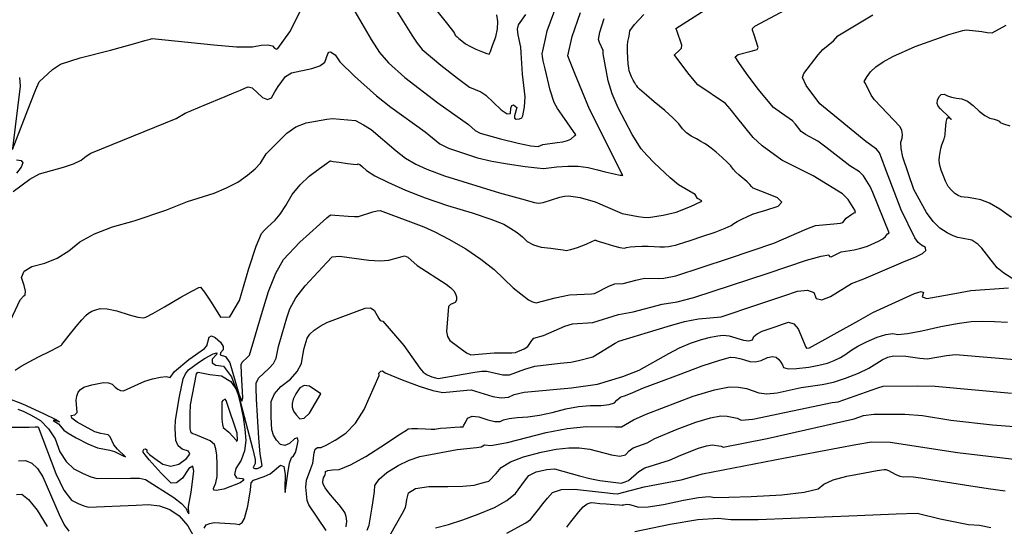
# Model space of a CAD drawing. Extents: x 361922 to 365122, y 1013908 to 1016908.
# Drawn here: x 363587 to 363772, y 1014471 to 1014567 of the extents above; entities that cross this region are included whole.
import ezdxf

# ---------------------------------------------------------------- set-up
doc = ezdxf.new("R2010")
doc.units = 0
doc.header["$LTSCALE"] = 25
doc.header["$MEASUREMENT"] = 0
doc.layers.add('INDEX', color=1, linetype='CONTINUOUS')
doc.layers.add('INTER', color=33, linetype='CONTINUOUS')

msp = doc.modelspace()

# ---------------------------------------------------------------- linework, layer by layer
at = {"layer": 'INDEX', "color": 1, "linetype": 'CONTINUOUS'}
for points in [[(363665.07, 1014568.22), (363667.1, 1014565.71), (363668.21, 1014564.28), (363668.4, 1014563.94), (363668.58, 1014563.67), (363668.75, 1014563.46), (363668.91, 1014563.32), (363669.26, 1014563.04), (363669.79, 1014562.61), (363670.52, 1014562.04), (363671.41, 1014561.5), (363672.47, 1014561), (363673.69, 1014560.54), (363674.51, 1014560.22), (363674.94, 1014560.06), (363674.97, 1014560.05), (363675.19, 1014560.59), (363675.6, 1014561.69), (363676.2, 1014563.34), (363676.53, 1014564.87), (363676.61, 1014566.25), (363676.42, 1014567.51)], [(363585.71, 1014500.56), (363586.84, 1014501.3), (363588.31, 1014502.14), (363590.11, 1014503.09), (363592.25, 1014504.14), (363593.7, 1014504.88), (363594.43, 1014505.3), (363594.47, 1014505.39), (363594.95, 1014506.01), (363595.85, 1014507.16), (363597.18, 1014508.83), (363598.23, 1014510.08), (363599.01, 1014510.9), (363599.5, 1014511.31), (363600.12, 1014511.66), (363600.85, 1014511.96), (363601.71, 1014512.2), (363603.04, 1014512.12), (363604.84, 1014511.72), (363607.13, 1014511.01), (363608.79, 1014510.58), (363609.84, 1014510.43), (363610.28, 1014510.57), (363611.6, 1014511.26), (363613.81, 1014512.51), (363616.9, 1014514.31), (363619.06, 1014515.52), (363620.29, 1014516.16), (363620.57, 1014516.21), (363621.35, 1014515.29), (363622.61, 1014513.4), (363624.37, 1014510.53), (363626.14, 1014510.62), (363627.92, 1014513.68), (363629.72, 1014519.7), (363631.1, 1014523.91), (363632.07, 1014526.31), (363632.61, 1014526.9), (363633.23, 1014527.52), (363633.91, 1014528.16), (363634.66, 1014528.83), (363635.57, 1014529.96), (363636.64, 1014531.57), (363637.87, 1014533.64), (363639.34, 1014535.5), (363641.07, 1014537.13), (363643.03, 1014538.55), (363644.35, 1014539.5), (363645.01, 1014539.97), (363645.02, 1014539.97), (363645.03, 1014539.97), (363645.04, 1014539.97), (363645.05, 1014539.97), (363645.59, 1014539.88), (363646.68, 1014539.72), (363648.3, 1014539.47), (363649.43, 1014539.34), (363650.07, 1014539.33), (363650.22, 1014539.44), (363650.57, 1014539.28), (363651.1, 1014538.86), (363651.83, 1014538.17), (363653.41, 1014537.2), (363655.86, 1014535.97), (363659.18, 1014534.47), (363662.93, 1014533), (363667.13, 1014531.58), (363671.77, 1014530.19), (363675.3, 1014529.02), (363677.72, 1014528.05), (363679.04, 1014527.28), (363680.22, 1014526.49), (363681.24, 1014525.67), (363682.11, 1014524.81), (363683.29, 1014524.18), (363684.76, 1014523.76), (363686.54, 1014523.56), (363687.91, 1014523.39), (363688.88, 1014523.24), (363689.44, 1014523.12), (363690.35, 1014523.27), (363691.61, 1014523.67), (363693.23, 1014524.33), (363694.32, 1014524.79), (363694.87, 1014525.03), (363694.89, 1014525.06), (363694.92, 1014525.08), (363694.95, 1014525.07), (363694.99, 1014525.06), (363695.04, 1014525.04), (363695.08, 1014525.03), (363695.12, 1014525.01), (363695.68, 1014524.83), (363696.77, 1014524.49), (363698.39, 1014523.97), (363699.59, 1014523.67), (363700.4, 1014523.58), (363700.79, 1014523.7), (363701.48, 1014523.79), (363702.46, 1014523.87), (363703.73, 1014523.92), (363704.92, 1014523.93), (363706.05, 1014523.89), (363707.09, 1014523.81), (363708, 1014523.79), (363708.76, 1014523.85), (363709.38, 1014523.97), (363710.06, 1014524.14), (363710.81, 1014524.36), (363711.63, 1014524.62), (363713.02, 1014525.08), (363714.99, 1014525.74), (363717.55, 1014526.59), (363719.4, 1014527.29), (363720.55, 1014527.81), (363721.01, 1014528.18), (363721.66, 1014528.58), (363722.53, 1014529.03), (363723.6, 1014529.51), (363724.32, 1014529.84), (363724.7, 1014530.01), (363724.74, 1014530.03), (363725.53, 1014530.27), (363727.08, 1014530.73), (363729.36, 1014531.43), (363730.1, 1014532.2), (363729.28, 1014533.05), (363726.91, 1014533.98), (363725.32, 1014534.61), (363724.53, 1014534.94), (363724.53, 1014534.97), (363724.37, 1014535.16), (363724.05, 1014535.51), (363723.56, 1014536.02), (363723.05, 1014536.5), (363722.51, 1014536.95), (363721.95, 1014537.37), (363721.42, 1014537.85), (363720.93, 1014538.41), (363720.46, 1014539.03), (363719.77, 1014539.77), (363718.84, 1014540.64), (363717.68, 1014541.62), (363716.74, 1014542.39), (363716.02, 1014542.94), (363715.51, 1014543.27), (363714.84, 1014543.66), (363714.01, 1014544.11), (363713.02, 1014544.61), (363712.13, 1014545.25), (363711.35, 1014546.03), (363710.67, 1014546.94), (363709.57, 1014548.09), (363708.03, 1014549.48), (363706.05, 1014551.12), (363704.61, 1014552.33), (363703.69, 1014553.12), (363703.3, 1014553.49), (363702.98, 1014553.81), (363702.74, 1014554.09), (363702.58, 1014554.32), (363702.36, 1014554.69), (363702.09, 1014555.19), (363701.77, 1014555.82), (363701.53, 1014556.41), (363701.35, 1014556.95), (363701.25, 1014557.45), (363701.16, 1014558.24), (363701.09, 1014559.31), (363701.04, 1014560.67), (363701.04, 1014561.73), (363701.1, 1014562.49), (363701.21, 1014562.96), (363701.31, 1014563.44), (363701.38, 1014563.95), (363701.43, 1014564.47), (363702.34, 1014565.67), (363704.11, 1014567.54)], [(363773.32, 1014529.34), (363771.11, 1014530.9), (363769.19, 1014532.01), (363767.57, 1014532.67), (363766.25, 1014532.89), (363765.19, 1014533.06), (363764.39, 1014533.18), (363763.85, 1014533.24), (363763.27, 1014533.47), (363762.66, 1014533.87), (363762.01, 1014534.44), (363761.42, 1014535.19), (363760.91, 1014536.14), (363760.45, 1014537.27), (363760.11, 1014538.21), (363759.88, 1014538.94), (363759.77, 1014539.47), (363759.73, 1014540.09), (363759.77, 1014540.8), (363759.88, 1014541.59), (363760.04, 1014542.33), (363760.23, 1014543.03), (363760.47, 1014543.66), (363760.64, 1014544.12), (363760.74, 1014544.39), (363760.79, 1014544.49), (363760.85, 1014545), (363760.93, 1014545.92), (363761.02, 1014547.26), (363761.23, 1014548.02), (363761.55, 1014548.21), (363761.97, 1014547.82), (363762.03, 1014547.77), (363761.73, 1014548.07), (363761.06, 1014548.72), (363760.47, 1014549.3), (363759.96, 1014549.81), (363759.53, 1014550.27), (363759.34, 1014550.8), (363759.4, 1014551.42), (363759.7, 1014552.11), (363760.11, 1014552.48), (363760.64, 1014552.52), (363761.29, 1014552.22), (363762.06, 1014551.98), (363762.95, 1014551.8), (363763.98, 1014551.67), (363765.03, 1014551.21), (363766.13, 1014550.43), (363767.26, 1014549.33), (363768.28, 1014548.54), (363769.22, 1014548.04), (363770.05, 1014547.85), (363770.66, 1014547.65), (363771.03, 1014547.44), (363771.18, 1014547.22), (363771.85, 1014546.94), (363773.04, 1014546.61)], [(363648.05, 1014471.06), (363648.12, 1014472.12), (363648.02, 1014473.03), (363647.75, 1014473.79), (363647.33, 1014474.39), (363646.69, 1014475.21), (363645.84, 1014476.24), (363644.78, 1014477.48), (363644.06, 1014478.44), (363643.68, 1014479.14), (363643.65, 1014479.57), (363643.69, 1014479.96), (363643.78, 1014480.3), (363643.94, 1014480.61), (363644.04, 1014480.9), (363644.1, 1014481.19), (363644.11, 1014481.47), (363644.55, 1014481.68), (363645.43, 1014481.82), (363646.73, 1014481.89), (363648.83, 1014482.73), (363651.72, 1014484.34), (363655.41, 1014486.71), (363657.97, 1014488.37), (363659.4, 1014489.3), (363659.7, 1014489.5), (363660.39, 1014489.6), (363661.47, 1014489.61), (363662.95, 1014489.52), (363664.04, 1014489.48), (363664.74, 1014489.49), (363665.06, 1014489.56), (363665.78, 1014489.63), (363666.92, 1014489.72), (363668.46, 1014489.82), (363669.49, 1014489.88), (363670.03, 1014489.91), (363670.05, 1014489.92), (363670.21, 1014490.19), (363670.49, 1014490.74), (363670.9, 1014491.56), (363671.74, 1014491.91), (363673.01, 1014491.8), (363674.71, 1014491.23), (363676.05, 1014490.94), (363677.03, 1014490.94), (363677.64, 1014491.22), (363678.71, 1014491.45), (363680.25, 1014491.65), (363682.25, 1014491.79), (363684.45, 1014492.12), (363686.83, 1014492.61), (363689.41, 1014493.29), (363691.8, 1014493.73), (363694, 1014493.95), (363696.02, 1014493.94), (363697.53, 1014494.1), (363698.54, 1014494.44), (363699.03, 1014494.95), (363699.42, 1014495.31), (363699.69, 1014495.5), (363699.84, 1014495.54), (363700.62, 1014495.83), (363702.03, 1014496.4), (363704.05, 1014497.22), (363706.91, 1014498.32), (363710.59, 1014499.71), (363715.1, 1014501.37), (363718.38, 1014502.47), (363720.43, 1014503), (363721.26, 1014502.95), (363722.14, 1014502.8), (363723.06, 1014502.55), (363724.03, 1014502.19), (363725.07, 1014502.14), (363726.17, 1014502.39), (363727.35, 1014502.96), (363728.3, 1014503.17), (363729.02, 1014503.04), (363729.51, 1014502.56), (363729.9, 1014502.07), (363730.2, 1014501.58), (363730.4, 1014501.09), (363731.29, 1014500.85), (363732.86, 1014500.87), (363735.13, 1014501.14), (363737.06, 1014501.49), (363738.67, 1014501.92), (363739.94, 1014502.42), (363741.1, 1014502.99), (363742.15, 1014503.62), (363743.09, 1014504.31), (363744.38, 1014505.07), (363746.02, 1014505.89), (363748.01, 1014506.78), (363749.65, 1014507.32), (363750.95, 1014507.5), (363751.91, 1014507.32), (363753.73, 1014507.47), (363756.44, 1014507.96), (363760.02, 1014508.79), (363763.11, 1014509.37), (363765.71, 1014509.71), (363767.81, 1014509.81), (363770.1, 1014509.77), (363772.57, 1014509.59)], [(363689.57, 1014471.01), (363690.31, 1014472.01), (363691.07, 1014472.99), (363691.86, 1014473.93), (363692.67, 1014474.84), (363693.44, 1014475.42), (363694.17, 1014475.67), (363694.84, 1014475.59), (363695.79, 1014475.5), (363697.01, 1014475.39), (363698.51, 1014475.27), (363699.53, 1014475.19), (363700.08, 1014475.17), (363700.15, 1014475.2), (363700.3, 1014475.23), (363700.54, 1014475.28), (363700.84, 1014475.33), (363701.37, 1014475.27), (363702.1, 1014475.09), (363703.05, 1014474.79), (363704.93, 1014474.86), (363707.77, 1014475.29), (363711.54, 1014476.09), (363714.41, 1014476.58), (363716.37, 1014476.76), (363717.43, 1014476.63), (363720.07, 1014476.65), (363724.29, 1014476.8), (363730.1, 1014477.09), (363734.31, 1014477.58), (363736.93, 1014478.26), (363737.96, 1014479.13), (363739.77, 1014479.92), (363742.34, 1014480.64), (363745.7, 1014481.27), (363748.03, 1014481.69), (363749.36, 1014481.9), (363749.68, 1014481.88), (363750.15, 1014481.71), (363750.76, 1014481.38), (363751.53, 1014480.9), (363752.27, 1014480.6), (363752.99, 1014480.48), (363753.7, 1014480.54), (363754.79, 1014480.48), (363756.27, 1014480.29), (363758.13, 1014479.98), (363760.87, 1014479.55), (363764.47, 1014478.99), (363768.95, 1014478.31), (363772.16, 1014477.83)], [(363585.96, 1014477.19), (363586.91, 1014477.21), (363588.2, 1014476.21), (363589.8, 1014474.19), (363591.72, 1014471.16)]]:
    msp.add_lwpolyline(points, dxfattribs=at)
at = {"layer": 'INTER', "color": 33, "linetype": 'CONTINUOUS'}
for points in [[(363584.13, 1014495.39), (363587.05, 1014494.24), (363590.99, 1014492.41), (363593.32, 1014491.28), (363594.04, 1014490.84), (363593.16, 1014491.1), (363592.83, 1014491.12), (363593.83, 1014490.45), (363594.87, 1014489.3), (363595.69, 1014488.69), (363597.19, 1014487.84), (363599.39, 1014486.73), (363601.17, 1014485.97), (363603.51, 1014485.5), (363604.42, 1014485.28), (363606.13, 1014484.38), (363606.45, 1014484.24), (363604.97, 1014485.71), (363604.26, 1014486.49), (363603.59, 1014488), (363603.2, 1014488.4), (363601.84, 1014488.62), (363600.71, 1014488.99), (363597.37, 1014490.79), (363596.37, 1014491.56), (363596.23, 1014492.03), (363596.94, 1014492.19), (363597.34, 1014492.59), (363597.16, 1014494.94), (363597.28, 1014495.71), (363597.58, 1014496.41), (363598.02, 1014496.96), (363598.59, 1014497.36), (363600.15, 1014497.84), (363602.31, 1014498.26), (363603.25, 1014498.22), (363603.98, 1014497.92), (363604.49, 1014497.37), (363605.01, 1014496.99), (363605.55, 1014496.77), (363606.1, 1014496.71), (363608.88, 1014497.95), (363610.13, 1014498.49), (363611.52, 1014498.92), (363613.04, 1014499.23), (363614.1, 1014499.39), (363614.85, 1014499.21), (363615.7, 1014500.33), (363618.4, 1014502.61), (363621.32, 1014504.64), (363621.8, 1014505.17), (363622.23, 1014506.77), (363622.64, 1014507.05), (363623.34, 1014506.74), (363624.33, 1014505.83), (363624.83, 1014505.04), (363624.85, 1014504.38), (363624.38, 1014503.85), (363624.29, 1014503.47), (363625.32, 1014503.14), (363626.09, 1014501.93), (363627.82, 1014496.14), (363628.37, 1014494.73), (363628.57, 1014495.36), (363628.31, 1014499.96), (363628.26, 1014501.62), (363628.46, 1014502.07), (363629.4, 1014502.94), (363629.81, 1014503.4), (363632.1, 1014511.05), (363633.41, 1014515.42), (363634.77, 1014518.87), (363636.19, 1014521.4), (363639.3, 1014524.65), (363641.1, 1014526.34), (363643.05, 1014528.08), (363644.38, 1014529.24), (363645.07, 1014529.82), (363648.4, 1014529.59), (363649.58, 1014529.53), (363650.34, 1014529.51), (363653.05, 1014530.36), (363653.85, 1014530.59), (363654.44, 1014530.67), (363662.68, 1014527.56), (363664.75, 1014526.65), (363667.38, 1014525.27), (363670.57, 1014523.42), (363673.41, 1014521.5), (363675.89, 1014519.51), (363679.47, 1014516.05), (363682.38, 1014513.81), (363683.13, 1014513.43), (363683.81, 1014513.26), (363687.41, 1014514.2), (363690.09, 1014514.74), (363694.22, 1014514.98), (363694.8, 1014515.01), (363697.62, 1014516.43), (363698.61, 1014516.86), (363700.17, 1014516.92), (363702.55, 1014517.53), (363704.19, 1014517.89), (363706.83, 1014517.85), (363707.84, 1014517.89), (363710.12, 1014518.37), (363720.01, 1014521.6), (363728.58, 1014524.47), (363734.8, 1014527.22), (363736.39, 1014527.8), (363739.86, 1014528.11), (363741.14, 1014528.23), (363741.56, 1014528.38), (363742.19, 1014529.19), (363743.25, 1014529.95), (363743.66, 1014530.21), (363743.92, 1014530.27), (363743.82, 1014530.71), (363742.54, 1014532.73), (363741.47, 1014533.79), (363735.96, 1014537.16), (363731.86, 1014539.25), (363730.05, 1014540.1), (363726.39, 1014542.83), (363724.68, 1014544.41), (363721.53, 1014548.28), (363720.33, 1014549.81), (363719.45, 1014550.8), (363714.27, 1014554.3), (363712.6, 1014556.24), (363709.93, 1014559.81), (363709.81, 1014559.92), (363710.8, 1014560.83), (363711.16, 1014561.18), (363711.27, 1014561.75), (363710.29, 1014564.54), (363710.14, 1014564.93), (363723.24, 1014573.35)], [(363586.18, 1014493.23), (363587.18, 1014492.87), (363588.6, 1014492.16), (363590.44, 1014491.08), (363591.97, 1014489.56), (363593.19, 1014487.62), (363594.09, 1014485.23), (363595.28, 1014483.35), (363596.73, 1014481.97), (363598.46, 1014481.1), (363599.93, 1014480.49), (363601.14, 1014480.16), (363607.41, 1014480.27), (363609.09, 1014480.22), (363610.25, 1014480), (363615.59, 1014476.63), (363617.04, 1014475.5), (363617.92, 1014474.54), (363618.22, 1014473.75), (363618.39, 1014473.55), (363618.34, 1014474.91), (363618.83, 1014477.63), (363619.36, 1014481.55), (363619.15, 1014482.47), (363618.42, 1014482.04), (363617.2, 1014480.26), (363616.09, 1014479.36), (363615.07, 1014479.32), (363613.17, 1014481.17), (363610.94, 1014483.71), (363610.16, 1014484.64), (363609.76, 1014485.14), (363609.81, 1014485.48), (363609.91, 1014485.68), (363610.2, 1014485.78), (363610.51, 1014485.55), (363610.49, 1014485.19), (363610.97, 1014484.71), (363611.97, 1014483.93), (363613.48, 1014482.86), (363614.99, 1014482.51), (363616.48, 1014482.86), (363617.96, 1014483.93), (363618.57, 1014484.76), (363618.3, 1014485.33), (363617.15, 1014485.67), (363616.36, 1014486.33), (363615.93, 1014487.33), (363615.81, 1014489.64), (363615.86, 1014491.16), (363616.66, 1014495.64), (363617.33, 1014498.97), (363617.74, 1014499.88), (363618.36, 1014500.67), (363620.22, 1014502.05), (363621.48, 1014502.82), (363622.96, 1014503.63), (363623.67, 1014503.86), (363623.63, 1014503.53), (363622.81, 1014502.62), (363622.76, 1014501.94), (363623.47, 1014501.51), (363624.94, 1014501.32), (363626.42, 1014499.3), (363627.89, 1014495.46), (363630.37, 1014485.89), (363630.88, 1014483.74), (363630.86, 1014483), (363630.57, 1014482.4), (363630.52, 1014482.19), (363630.84, 1014482.04), (363631.29, 1014482.06), (363631.76, 1014482.23), (363632.23, 1014482.64), (363631.81, 1014484.85), (363631.57, 1014487.75), (363631.32, 1014491.99), (363631.16, 1014495.14), (363631.08, 1014497.19), (363631.09, 1014498.15), (363631.49, 1014499.08), (363633.46, 1014500.9), (363634.31, 1014501.85), (363634.83, 1014502.85), (363635.26, 1014505.01), (363635.97, 1014507.44), (363636.88, 1014510.42), (363637.39, 1014512.14), (363638.54, 1014514.17), (363640.31, 1014516.48), (363644.36, 1014520.87), (363645.38, 1014521.93), (363646.76, 1014522.04), (363652.27, 1014521.28), (363654.43, 1014521.16), (363656.03, 1014521.26), (363657.9, 1014521.82), (363658.54, 1014522), (363658.98, 1014522.09), (363659.61, 1014521.84), (363661.42, 1014520.31), (363666.83, 1014516.75), (363667.73, 1014516.08), (363668.28, 1014515.54), (363668.64, 1014514.97), (363668.81, 1014514.38), (363668.78, 1014513.75), (363668.58, 1014513.3), (363667.67, 1014512.95), (363667.32, 1014512.58), (363666.93, 1014507.85), (363667.09, 1014506.94), (363667.57, 1014506.19), (363670.69, 1014503.82), (363671.53, 1014503.49), (363675.92, 1014503.85), (363679.2, 1014503.87), (363679.91, 1014503.88), (363681.55, 1014504.57), (363682.26, 1014505.05), (363682.98, 1014506.18), (363683.34, 1014506.59), (363685.21, 1014507.1), (363689.22, 1014508.88), (363690.67, 1014509.27), (363694.51, 1014509.53), (363699.34, 1014511.08), (363702.1, 1014511.56), (363707.53, 1014513.02), (363710.34, 1014513.47), (363713.52, 1014514.26), (363727.49, 1014518.85), (363734.74, 1014521.26), (363737.49, 1014522.06), (363738.93, 1014522.3), (363739.05, 1014522), (363739.34, 1014521.93), (363741.28, 1014522.83), (363743.68, 1014523.25), (363744.96, 1014523.54), (363746.2, 1014523.95), (363748.27, 1014524.88), (363749.09, 1014525.31), (363749.57, 1014525.76), (363749.99, 1014526.26), (363750.3, 1014526.42), (363747.19, 1014534.03), (363746.69, 1014535.18), (363745.48, 1014537.16), (363744.72, 1014537.95), (363742.86, 1014539.08), (363738.35, 1014542.54), (363736.84, 1014543.69), (363734.53, 1014544.98), (363733.7, 1014545.54), (363732.64, 1014546.89), (363732.11, 1014547.51), (363730, 1014548.95), (363728.52, 1014550.01), (363725.59, 1014553.51), (363723.4, 1014556.45), (363721.97, 1014558.48), (363721.31, 1014559.6), (363721.83, 1014560.01), (363724.33, 1014560.67), (363724.98, 1014560.82), (363725.45, 1014560.94), (363725.64, 1014561.34), (363724.88, 1014563.73), (363724.52, 1014564.6), (363724.53, 1014564.89), (363724.98, 1014565.34), (363733.58, 1014569.92)], [(363585.21, 1014542.1), (363588.5, 1014550.75), (363589.57, 1014553.45), (363590.21, 1014554.84), (363592.74, 1014557.18), (363594.24, 1014558.19), (363597.95, 1014559.39), (363603.63, 1014560.86), (363606.14, 1014561.54), (363608.43, 1014562.17), (363610.09, 1014562.64), (363611.09, 1014562.93), (363611.46, 1014563.06), (363623.07, 1014561.81), (363627.37, 1014561.45), (363630.36, 1014561.44), (363632.04, 1014561.76), (363633.29, 1014561.83), (363634.13, 1014561.64), (363634.54, 1014561.2), (363634.9, 1014561.04), (363635.18, 1014561.14), (363637.42, 1014564.28), (363639.44, 1014568.21)], [(363649.2, 1014568.86), (363652.71, 1014562.81), (363654.33, 1014560.37), (363655.97, 1014558.43), (363659.09, 1014555.7), (363665.26, 1014550.93), (363671.08, 1014546.81), (363672.33, 1014545.68), (363673.26, 1014545.2), (363677.07, 1014544.16), (363680.41, 1014543.33), (363682.78, 1014542.84), (363684.17, 1014542.71), (363685.04, 1014543.08), (363687.74, 1014543.42), (363688.86, 1014543.59), (363689.72, 1014543.81), (363690.32, 1014544.1), (363691.12, 1014544.79), (363691.27, 1014544.92), (363688.68, 1014548.6), (363687.84, 1014549.86), (363687.22, 1014550.97), (363686.42, 1014553.32), (363685.48, 1014557.32), (363685.15, 1014558.83), (363684.97, 1014559.66), (363684.94, 1014560.16), (363685.54, 1014562.95), (363685.88, 1014564.46), (363687.78, 1014569.53)], [(363656.91, 1014569.18), (363660.39, 1014563.67), (363661.4, 1014562.12), (363662.36, 1014560.94), (363665.86, 1014558.02), (363669.02, 1014555.56), (363671.26, 1014553.88), (363673.39, 1014552.97), (363674.31, 1014552.37), (363677.23, 1014549.59), (363678.35, 1014548.82), (363678.96, 1014548.91), (363679.05, 1014549.88), (363679.24, 1014550.43), (363679.52, 1014550.54), (363680.14, 1014550.01), (363679.71, 1014548.45), (363679.74, 1014548.02), (363680.06, 1014547.83), (363680.66, 1014547.88), (363681.08, 1014548.1), (363681.31, 1014548.48), (363681.61, 1014550.15), (363681.74, 1014552.06), (363681.23, 1014556.29), (363680.96, 1014560.36), (363680.95, 1014561.4), (363680.4, 1014563.7), (363680.3, 1014564.77), (363680.45, 1014565.62), (363681.83, 1014567.54)], [(363584.34, 1014509.01), (363586.64, 1014513.81), (363587.32, 1014514.55), (363587.59, 1014514.77), (363587.62, 1014515.43), (363587.39, 1014516.51), (363586.9, 1014518.02), (363587.39, 1014519.22), (363588.84, 1014520.12), (363591.26, 1014520.72), (363593.58, 1014521.69), (363595.79, 1014523.02), (363597.89, 1014524.73), (363600.64, 1014526.25), (363604.03, 1014527.58), (363608.07, 1014528.72), (363614.05, 1014530.69), (363618.16, 1014532.32), (363623.15, 1014533.92), (363625.5, 1014534.88), (363627.6, 1014536), (363629.44, 1014537.28), (363630.87, 1014538.47), (363631.88, 1014539.56), (363632.97, 1014541.3), (363636.83, 1014545.22), (363638.54, 1014546.37), (363640.51, 1014547.17), (363644.4, 1014547.87), (363645.44, 1014547.98), (363649.8, 1014547.62), (363651.29, 1014546.78), (363652.71, 1014545.89), (363657.43, 1014541.86), (363659.22, 1014540.5), (363661.15, 1014539.35), (363663.23, 1014538.41), (363666.55, 1014537.2), (363676.92, 1014534), (363681.05, 1014532.81), (363683.49, 1014532.16), (363684.25, 1014532.05), (363685.12, 1014532.12), (363688.25, 1014533.14), (363689.14, 1014533.32), (363689.91, 1014533.38), (363692.07, 1014533.09), (363694.95, 1014532.27), (363700.03, 1014530.1), (363703.02, 1014529.53), (363703.95, 1014529.37), (363704.96, 1014529.31), (363707.72, 1014529.76), (363710.17, 1014530.34), (363712.86, 1014531.39), (363714.89, 1014532.32), (363715.02, 1014532.45), (363714.17, 1014532.91), (363713.74, 1014533.68), (363710.64, 1014535.5), (363709.03, 1014536.82), (363706.06, 1014539.59), (363704.65, 1014541.03), (363703.58, 1014542.27), (363701.88, 1014544.95), (363699.26, 1014550), (363698.15, 1014552.63), (363697.36, 1014555.06), (363696.42, 1014560.14), (363696.4, 1014560.76), (363695.72, 1014562.26), (363695.57, 1014562.81), (363695.78, 1014564.23), (363696.64, 1014566.82)], [(363585.28, 1014534.19), (363588.47, 1014536.57), (363590.29, 1014537.55), (363594.78, 1014538.82), (363596.69, 1014539.43), (363598.11, 1014540.11), (363599.06, 1014540.87), (363599.93, 1014541.45), (363616.02, 1014547.99), (363617.67, 1014548.94), (363621.27, 1014550.47), (363625.22, 1014552.11), (363626.85, 1014552.8), (363628.12, 1014553.33), (363629.04, 1014553.71), (363629.59, 1014553.94), (363630.31, 1014553.72), (363632.26, 1014551.92), (363633.18, 1014551.53), (363633.96, 1014551.88), (363634.59, 1014552.97), (363635.23, 1014553.99), (363635.89, 1014554.95), (363636.57, 1014555.85), (363637.74, 1014556.56), (363641.53, 1014557.36), (363643.06, 1014557.87), (363643.98, 1014558.58), (363644.54, 1014560.12), (363644.75, 1014560.47), (363645.05, 1014560.54), (363645.97, 1014559.95), (363646.86, 1014558.61), (363649.58, 1014555.91), (363653.75, 1014552.24), (363656.41, 1014550.1), (363662.92, 1014545.44), (363664.95, 1014543.74), (363665.67, 1014543.19), (363667.28, 1014542.35), (363672.78, 1014540.58), (363675.44, 1014539.96), (363678.41, 1014539.41), (363681.71, 1014538.94), (363683.97, 1014538.66), (363685.21, 1014538.56), (363687.7, 1014538.88), (363689.77, 1014539.02), (363691.73, 1014538.98), (363693.6, 1014538.74), (363695.37, 1014538.3), (363696.81, 1014537.95), (363697.94, 1014537.68), (363698.74, 1014537.49), (363699.3, 1014537.36), (363699.63, 1014537.29), (363699.85, 1014537.27), (363700.16, 1014537.24), (363693.85, 1014549.75), (363692.38, 1014553.22), (363691.1, 1014556.44), (363690.24, 1014558.62), (363689.8, 1014559.77), (363690.59, 1014563.4), (363692.13, 1014567.92)], [(363621.28, 1014470.81), (363621.64, 1014471.44), (363622.32, 1014471.72), (363623.16, 1014471.88), (363627.19, 1014471.65), (363627.88, 1014471.54), (363628.45, 1014471.87), (363628.9, 1014472.63), (363629.52, 1014474.96), (363629.98, 1014478.02), (363630.14, 1014479.39), (363630.58, 1014479.89), (363632.58, 1014480.55), (363633.69, 1014481.04), (363635.65, 1014482.69), (363636.26, 1014482.43), (363636.54, 1014481), (363636.49, 1014478.38), (363636.56, 1014477.54), (363637.04, 1014481.15), (363637.36, 1014483.04), (363637.73, 1014484.13), (363638.12, 1014484.43), (363638.47, 1014485.05), (363638.75, 1014486), (363638.98, 1014487.29), (363638.83, 1014487.84), (363638.29, 1014487.66), (363637.36, 1014486.75), (363636.49, 1014486.4), (363635.66, 1014486.61), (363634.88, 1014487.39), (363634.34, 1014488.31), (363634.03, 1014489.36), (363633.96, 1014490.56), (363633.92, 1014491.85), (363633.9, 1014493.22), (363633.91, 1014494.67), (363634.52, 1014496.1), (363635.72, 1014497.49), (363637.52, 1014498.86), (363638.81, 1014500.3), (363639.59, 1014501.82), (363639.87, 1014503.41), (363640.14, 1014504.74), (363640.65, 1014506.59), (363641.18, 1014507.38), (363642.01, 1014508.14), (363643.12, 1014508.89), (363644.4, 1014509.55), (363651.59, 1014512.28), (363652.59, 1014512.34), (363653.32, 1014511.9), (363654.15, 1014510.29), (363654.42, 1014509.92), (363654.92, 1014509.79), (363658.89, 1014505.21), (363661.89, 1014500.97), (363662.53, 1014500.21), (363663.28, 1014499.67), (363664.14, 1014499.35), (363664.82, 1014499.13), (363665.32, 1014499.02), (363672.23, 1014500.2), (363673.58, 1014500.36), (363674.5, 1014500.39), (363677.53, 1014499.71), (363678.76, 1014499.72), (363681.7, 1014500.78), (363683.58, 1014501.32), (363688.34, 1014501.87), (363690.33, 1014502.1), (363691.75, 1014502.39), (363694.49, 1014503.11), (363698.71, 1014505.66), (363699.37, 1014506.04), (363708.49, 1014508.83), (363711.76, 1014509.71), (363714.39, 1014510.23), (363718.68, 1014510.61), (363725.34, 1014512.85), (363730.43, 1014514.57), (363733.04, 1014515.43), (363734.93, 1014515.64), (363736.1, 1014515.2), (363736.55, 1014514.09), (363737.6, 1014513.84), (363739.27, 1014514.45), (363743.19, 1014516.9), (363745.54, 1014517.77), (363752.98, 1014520.95), (363755.29, 1014521.94), (363756.58, 1014522.56), (363757.19, 1014523.14), (363757.11, 1014523.66), (363756.36, 1014524.13), (363755.77, 1014524.59), (363755.1, 1014525.51), (363752.56, 1014530.79), (363749.61, 1014538.5), (363748.93, 1014540.39), (363748.46, 1014541.52), (363747.91, 1014542.2), (363745.9, 1014543.63), (363737.21, 1014550.71), (363734.64, 1014554.17), (363733.96, 1014555.7), (363734.23, 1014556.43), (363736.94, 1014559.94), (363737.81, 1014560.97), (363739.83, 1014562.6), (363740.62, 1014563.55), (363747.21, 1014567.49)], [(363775.36, 1014516.63), (363771.89, 1014518.85), (363770.66, 1014519.84), (363768.6, 1014522.44), (363767.75, 1014523.53), (363767.01, 1014524.29), (363765.83, 1014525.05), (363763.93, 1014525.45), (363763.24, 1014525.54), (363762.33, 1014525.87), (363761.2, 1014526.46), (363759.84, 1014527.3), (363758.55, 1014528.56), (363757.33, 1014530.25), (363754.92, 1014534.6), (363752.88, 1014540.71), (363752.53, 1014542.34), (363752.47, 1014543.52), (363752.73, 1014544.26), (363752.8, 1014544.98), (363752.67, 1014545.68), (363752.36, 1014546.37), (363747.5, 1014551.48), (363746.93, 1014552.33), (363745.85, 1014554.53), (363745.6, 1014554.94), (363746.15, 1014555.87), (363746.76, 1014556.75), (363747.78, 1014557.67), (363749.19, 1014558.63), (363751, 1014559.63), (363755.21, 1014561.52), (363761.55, 1014563.76), (363764.18, 1014564.52), (363764.77, 1014564.68), (363767.76, 1014564.33), (363768.77, 1014564.19), (363769.71, 1014564.08), (363772.33, 1014565.52)], [(363586.5, 1014555.71), (363586.61, 1014554.04), (363585.18, 1014542.33)], [(363585.93, 1014540.17), (363586.83, 1014540.08), (363587.13, 1014539.64), (363586.82, 1014538.83), (363585.91, 1014537.67)], [(363644.26, 1014470.37), (363640.97, 1014475.21), (363640.65, 1014476.04), (363640.42, 1014478.54), (363640.53, 1014479.86), (363641.38, 1014482.06), (363641.74, 1014483.07), (363641.98, 1014485.02), (363642.21, 1014485.67), (363642.65, 1014486.01), (363643.29, 1014486.04), (363644.39, 1014486.5), (363645.95, 1014487.38), (363647.98, 1014488.69), (363649.8, 1014490.62), (363651.41, 1014493.16), (363654.27, 1014499.58), (363654.2, 1014500.02), (363654.58, 1014500.38), (363654.86, 1014500.47), (363655.35, 1014500.05), (363658.58, 1014498.78), (363661.79, 1014497.56), (363664.33, 1014496.76), (363666.2, 1014496.37), (363670.78, 1014496.81), (363671.57, 1014496.88), (363675.63, 1014495.64), (363677.24, 1014495.38), (363678.58, 1014495.51), (363679.67, 1014496), (363681.57, 1014496.42), (363690.48, 1014497.27), (363695.34, 1014497.95), (363700.15, 1014499.38), (363703.23, 1014500.56), (363708.8, 1014503.74), (363710.81, 1014504.8), (363712.85, 1014505.66), (363714.94, 1014506.32), (363716.66, 1014506.79), (363718.02, 1014507.06), (363719.01, 1014507.14), (363720.15, 1014507.02), (363722.85, 1014506.22), (363723.89, 1014506.08), (363724.54, 1014506.3), (363724.8, 1014506.89), (363725.41, 1014507.43), (363726.38, 1014507.93), (363728.98, 1014508.82), (363730.19, 1014509.23), (363731.34, 1014509.61), (363732.34, 1014509.31), (363733.17, 1014508.33), (363734.57, 1014504.89), (363734.71, 1014504.71), (363735.28, 1014504.77), (363744.57, 1014509.96), (363747.21, 1014511.43), (363755.06, 1014515.01), (363756.29, 1014515.38), (363756.77, 1014515.17), (363756.49, 1014514.36), (363757.38, 1014514.07), (363762.68, 1014515.04), (363765.66, 1014515.57), (363772.75, 1014516.11)], [(363652, 1014470.46), (363652.36, 1014471.39), (363652.9, 1014474.76), (363653.24, 1014476.82), (363653.34, 1014477.75), (363653.44, 1014478.87), (363654.22, 1014480.06), (363655.69, 1014481.31), (363657.84, 1014482.63), (363659.92, 1014483.62), (363661.92, 1014484.29), (363668.96, 1014485.66), (363672.58, 1014486.02), (363673.47, 1014486.16), (363674.05, 1014486.52), (363675.24, 1014486.37), (363678.41, 1014486.97), (363685.7, 1014488.85), (363689.65, 1014489.59), (363693.27, 1014489.95), (363698.77, 1014489.91), (363699.9, 1014489.89), (363702.13, 1014491.22), (363704.51, 1014492.28), (363713.38, 1014495.66), (363717.37, 1014496.89), (363720.22, 1014497.46), (363721.93, 1014497.37), (363723.43, 1014497.15), (363725.77, 1014496.29), (363727.27, 1014496.13), (363729.19, 1014496.33), (363733.74, 1014497.31), (363737.7, 1014497.86), (363739.79, 1014498.34), (363742.05, 1014499.07), (363744.5, 1014500.04), (363746.47, 1014500.94), (363748.98, 1014502.51), (363750.04, 1014503.02), (363751.12, 1014503.28), (363753.45, 1014503.22), (363756.09, 1014502.81), (363757.42, 1014502.74), (363761.11, 1014503.35), (363762.79, 1014503.51), (363775.47, 1014502.44)], [(363654.13, 1014465.65), (363658.61, 1014473.68), (363659.19, 1014474.73), (363659.31, 1014475.37), (363659.48, 1014476.25), (363659.74, 1014477.5), (363661.11, 1014478.31), (363663.59, 1014478.69), (363667.18, 1014478.64), (363670.02, 1014478.73), (363672.1, 1014478.94), (363673.43, 1014479.29), (363674.37, 1014479.55), (363674.9, 1014479.7), (363676.27, 1014481.14), (363677.23, 1014482.27), (363678.96, 1014483.31), (363681.45, 1014484.26), (363684.72, 1014485.12), (363687.55, 1014485.68), (363689.96, 1014485.96), (363691.93, 1014485.95), (363693.92, 1014485.72), (363697.97, 1014484.61), (363699.54, 1014484.41), (363700.65, 1014484.66), (363701.3, 1014485.37), (363702.05, 1014485.93), (363704.69, 1014486.89), (363706.15, 1014487.71), (363710.37, 1014489.46), (363713.89, 1014490.76), (363716.63, 1014491.6), (363718.59, 1014492), (363719.76, 1014491.94), (363721.67, 1014491.53), (363722.4, 1014491.19), (363724.59, 1014491.35), (363739.57, 1014494.51), (363740.69, 1014494.64), (363748.14, 1014497.23), (363749.18, 1014497.54), (363755.62, 1014497.61), (363758.96, 1014497.56), (363773.34, 1014496.22)], [(363664.85, 1014470.89), (363667.32, 1014471.54), (363669.99, 1014472.4), (363672.86, 1014473.46), (363675.93, 1014474.73), (363678.28, 1014476.03), (363679.93, 1014477.34), (363681.59, 1014479.68), (363682.43, 1014480.75), (363683.83, 1014481.41), (363685.84, 1014481.88), (363687.29, 1014481.97), (363691.97, 1014480.65), (363693.91, 1014480.15), (363695.77, 1014479.79), (363698.84, 1014479.43), (363699.79, 1014479.33), (363700.6, 1014479.54), (363701.2, 1014479.77), (363703.17, 1014481.51), (363704.25, 1014482.18), (363708.94, 1014483.64), (363711.07, 1014484.6), (363714.4, 1014485.86), (363715.89, 1014486.32), (363716.95, 1014486.54), (363718.63, 1014486.28), (363719.03, 1014486.1), (363727.29, 1014487.72), (363743.68, 1014491.42), (363745.44, 1014492.02), (363747.43, 1014492.29), (363753.26, 1014492.31), (363756.59, 1014492.05), (363761.88, 1014491.19), (363769.73, 1014490.31), (363773.83, 1014489.98)], [(363584.91, 1014489.82), (363586.66, 1014489.83), (363588.32, 1014489.86), (363589.43, 1014489.88), (363590, 1014489.88), (363593.34, 1014481.11), (363594.87, 1014477.99), (363596.27, 1014476.11), (363597.54, 1014475.47), (363598.62, 1014475.03), (363599.5, 1014474.78), (363608.5, 1014475.14), (363610.77, 1014475.3), (363612.87, 1014475.02), (363614.81, 1014474.31), (363616.6, 1014473.16), (363618.22, 1014471.25), (363619.7, 1014468.59)], [(363678.3, 1014469.86), (363681.85, 1014471.85), (363682.71, 1014472.45), (363684.26, 1014474.34), (363685.07, 1014475.39), (363685.95, 1014476.45), (363686.9, 1014477.51), (363688.6, 1014478.09), (363691.05, 1014478.2), (363696.66, 1014477.54), (363698.29, 1014477.37), (363699.15, 1014477.3), (363704.12, 1014478.62), (363711.1, 1014479.92), (363715.15, 1014481.04), (363730.68, 1014484.1), (363743.99, 1014486.59), (363746.96, 1014487.07), (363750.45, 1014487.01), (363763.17, 1014485.09), (363774.32, 1014483.75)], [(363586.31, 1014483.51), (363587.62, 1014483.54), (363588.82, 1014483.05), (363589.9, 1014482.04), (363590.87, 1014480.5), (363593.95, 1014473.43), (363594.92, 1014471.44), (363595.81, 1014470.25)], [(363702.4, 1014470.2), (363709.05, 1014471.6), (363714.28, 1014472.44), (363718.08, 1014472.72), (363720.46, 1014472.44), (363725.62, 1014472.44), (363744.28, 1014473.24), (363751.62, 1014473.55), (363755.57, 1014473.62), (363759.88, 1014472.61), (363765.25, 1014471.51), (363767.32, 1014471.38), (363769.44, 1014470.93)]]:
    msp.add_lwpolyline(points, dxfattribs=at)
for points, elevation in [([(363625, 1014478.15), (363623.54, 1014477.92), (363623.13, 1014478.01), (363623.05, 1014478.3), (363623.49, 1014479.34), (363623.71, 1014480.58), (363623.72, 1014482.87), (363623.65, 1014484.54), (363623.49, 1014485.76), (363623.24, 1014486.55), (363622.39, 1014487.27), (363619.56, 1014488.44), (363619.13, 1014488.57), (363618.83, 1014488.8), (363618.65, 1014489.56), (363618.62, 1014492.41), (363618.7, 1014494.08), (363619.86, 1014499.9), (363619.96, 1014500.06), (363620.14, 1014500.17), (363622.33, 1014499.79), (363624.57, 1014499.5), (363626.29, 1014498.46), (363627.48, 1014496.66), (363628.14, 1014494.11), (363628.63, 1014491.71), (363628.95, 1014489.44), (363629.1, 1014487.31), (363628.87, 1014485.38), (363628.25, 1014483.62), (363627.26, 1014482.06), (363626.97, 1014480.96), (363627.38, 1014480.33), (363628.49, 1014480.16), (363628.72, 1014479.85), (363628.07, 1014479.38), (363625, 1014478.15)], 2336), ([(363643.27, 1014496.09), (363641.09, 1014497.59), (363640.12, 1014497.72), (363639.27, 1014497.22), (363638.55, 1014496.11), (363638.07, 1014495.13), (363637.83, 1014494.29), (363637.85, 1014493.58), (363638.1, 1014492.86), (363638.58, 1014492.14), (363639.29, 1014491.41), (363640.13, 1014491.53), (363641.09, 1014492.49), (363643.27, 1014496.09)], 2336), ([(363627.57, 1014487.41), (363627.48, 1014488.69), (363625.63, 1014494.31), (363625.42, 1014494.89), (363625.21, 1014495.12), (363624.82, 1014494.89), (363624.61, 1014494.63), (363624.63, 1014491.34), (363624.71, 1014490.35), (363624.85, 1014489.81), (363625.94, 1014488.92), (363627.35, 1014487.33), (363627.38, 1014487.16), (363627.57, 1014487.41)], 2338)]:
    msp.add_lwpolyline(points, close=True, dxfattribs=dict(at, elevation=elevation))

doc.saveas('drawing.dxf')
